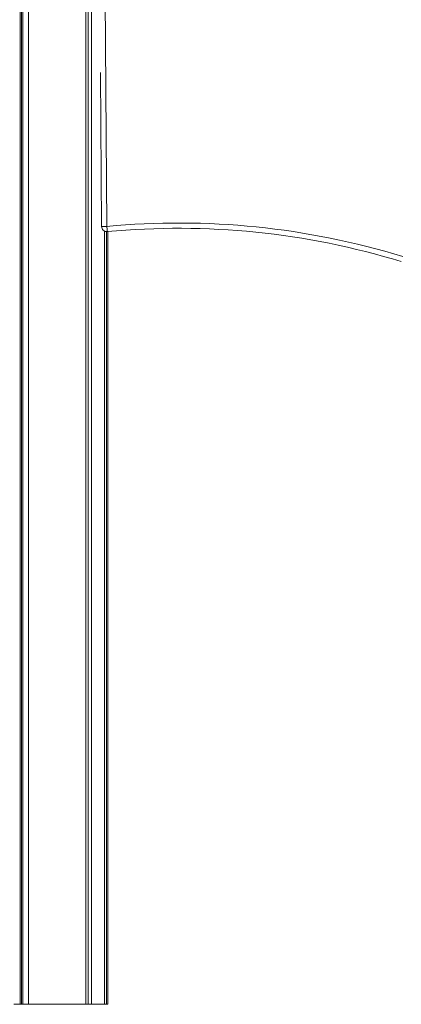
# Model space of a CAD drawing. Units: millimetres. Extents: x -9271 to 27040, y -6955 to 1972.
# Drawn here: x 1243 to 1605, y -1052 to -117 of the extents above; entities that cross this region are included whole.
import ezdxf

# ---------------------------------------------------------------- set-up
doc = ezdxf.new("R2010")
doc.units = ezdxf.units.MM

msp = doc.modelspace()

# ---------------------------------------------------------------- linework, layer by layer
at = {"color": 7, "linetype": 'Continuous', "lineweight": 15}
for p, q in [((1311.3, -1051.84), (1311.3, 730.32)), ((1305.72, -1051.84), (1305.72, 727.12)), ((1308.07, -1051.84), (1308.07, 728.46)), ((1243.65, -1051.84), (1243.65, 704.49)), ((1244.75, -1051.84), (1244.75, 704.73)), ((1246.19, -1051.84), (1246.19, 705.06)), ((1251.4, -1051.84), (1251.4, 706.26)), ((1323.74, -59.64), (1325.75, -313.18)), ((1320.75, -313.22), (1319.59, -166.99)), ((1323.55, -1051.84), (1323.55, -317.67)), ((1325.51, -1051.84), (1325.51, -318.17)), ((1326.6, -1051.84), (1326.6, -318.12)), ((1237.51, -1051.84), (1243.65, -1051.84)), ((1244.75, -1051.84), (1243.65, -1051.84)), ((1246.19, -1051.84), (1244.75, -1051.84)), ((1251.4, -1051.84), (1246.19, -1051.84)), ((1251.4, -1051.84), (1305.72, -1051.84)), ((1308.07, -1051.84), (1305.72, -1051.84)), ((1311.3, -1051.84), (1308.07, -1051.84)), ((1311.3, -1051.84), (1323.55, -1051.84)), ((1325.51, -1051.84), (1323.55, -1051.84)), ((1325.51, -1051.84), (1326.6, -1051.84))]:
    msp.add_line(p, q, dxfattribs=at)
at = {"color": 7, "linetype": 'Continuous', "lineweight": 15, "flags": 128}
for points in [[(1325.75, -313.18), (1324.78, -313.19), (1323.84, -313.19), (1322.97, -313.2), (1322.22, -313.21), (1321.59, -313.21), (1321.13, -313.21), (1320.85, -313.22), (1320.75, -313.22)], [(1325.75, -313.18), (1325.84, -314.15), (1325.93, -315.08), (1326.01, -315.94), (1326.08, -316.7), (1326.14, -317.32), (1326.19, -317.78), (1326.21, -318.06), (1326.22, -318.16)]]:
    msp.add_lwpolyline(points, dxfattribs=at)
at = {"color": 7, "linetype": 'Continuous', "lineweight": 15}
for centre, radius, start, end in [((1325.75, -313.18), 5, 180.45383, 275.40555), ((1394.04, -1034.84), 724.89, 72.94586, 95.40555), ((1394.04, -1034.84), 719.89, 72.94586, 95.40555)]:
    msp.add_arc(centre, radius, start, end, dxfattribs=at)

doc.saveas('drawing.dxf')
